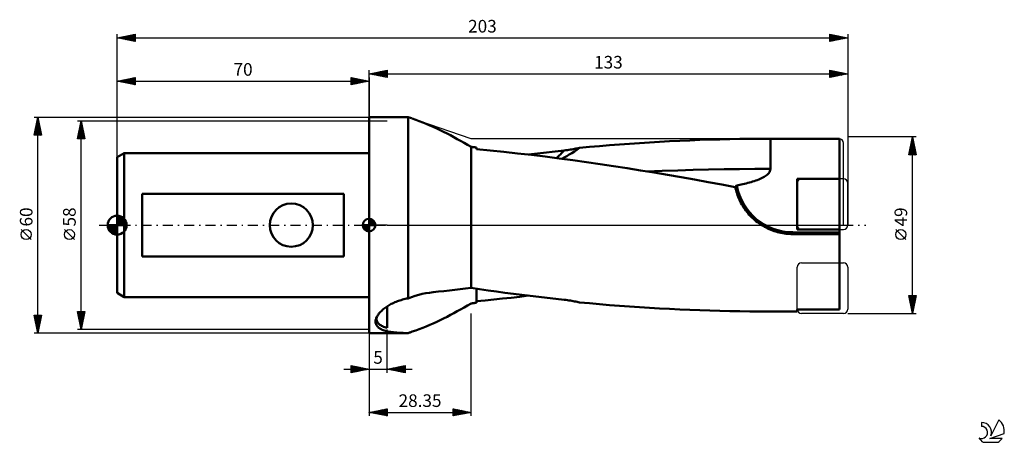
# Model space of a CAD drawing. Units: millimetres. Extents: x -27 to 246, y -60 to 57.
import ezdxf
from ezdxf.enums import TextEntityAlignment as Align

# ---------------------------------------------------------------- set-up
doc = ezdxf.new("R2010")
doc.units = ezdxf.units.MM
doc.header["$LTSCALE"] = 6.95
doc.linetypes.add('LONGDASH_DASH', pattern=[0.85, 0.4, -0.2, 0.05, -0.2])
for name, color, linetype in [('1', 4, 'CONTINUOUS'), ('2', 7, 'CONTINUOUS'), ('4', 2, 'LONGDASH_DASH'), ('CUT', 1, 'CONTINUOUS'), ('NOCUT', 7, 'CONTINUOUS'), ('SK1', 4, 'CONTINUOUS'), ('SK2', 7, 'CONTINUOUS'), ('SK4', 2, 'LONGDASH_DASH'), ('SK6', 5, 'CONTINUOUS')]:
    doc.layers.add(name, color=color, linetype=linetype)
doc.styles.get("Standard").update_dxf_attribs({"font": 'Monospac821 BT'})

msp = doc.modelspace()

# ---------------------------------------------------------------- linework, layer by layer
at = {"layer": '1', "color": 4, "linetype": 'CONTINUOUS', "lineweight": 50}
for p, q in [((70, 30), (80.83, 30)), ((70, -30), (70, 30)), ((81.77, 29.68), (80.83, 30)), ((80.83, -20.35), (80.83, 30)), ((82.99, 29.25), (82.02, 29.59)), ((83.97, 28.88), (82.99, 29.25)), ((84.93, 28.51), (83.97, 28.88)), ((85.9, 28.12), (84.93, 28.51)), ((86.87, 27.71), (85.9, 28.12)), ((87.84, 27.29), (86.87, 27.71)), ((88.8, 26.85), (87.84, 27.29)), ((89.76, 26.4), (88.8, 26.85)), ((90.71, 25.93), (89.76, 26.4)), ((91.66, 25.45), (90.71, 25.93)), ((92.6, 24.96), (91.66, 25.45)), ((93.55, 24.45), (92.6, 24.96)), ((94.5, 23.92), (93.55, 24.45)), ((95.44, 23.39), (94.5, 23.92)), ((96.4, 22.86), (95.44, 23.39)), ((97.36, 22.31), (96.4, 22.86)), ((98.35, 21.76), (97.36, 22.31)), ((131.23, 21.72), (134.02, 21.97)), ((134.02, 21.97), (136.81, 22.2)), ((136.81, 22.2), (139.58, 22.41)), ((139.58, 22.41), (142.36, 22.61)), ((142.36, 22.61), (145.14, 22.8)), ((145.14, 22.8), (147.93, 22.98)), ((147.93, 22.98), (150.72, 23.14)), ((150.72, 23.14), (153.51, 23.29)), ((153.51, 23.29), (156.3, 23.42)), ((156.3, 23.42), (159.08, 23.54)), ((159.08, 23.54), (161.87, 23.65)), ((161.87, 23.65), (164.65, 23.74)), ((164.65, 23.74), (167.43, 23.82)), ((167.43, 23.82), (170.21, 23.88)), ((170.21, 23.88), (172.99, 23.93)), ((172.99, 23.93), (175.79, 23.97)), ((175.79, 23.97), (178.62, 23.99)), ((178.62, 23.99), (181.5, 24)), ((181.5, 24), (200.66, 24)), ((181.5, 22.81), (181.5, 24)), ((181.5, 21.59), (181.5, 22.81)), ((200.66, -23.43), (200.66, 24)), ((98.56, 21.73), (98.35, 21.76)), ((98.35, -17.45), (98.35, 21.76)), ((98.77, 21.7), (98.56, 21.73)), ((98.98, 21.67), (98.77, 21.7)), ((99.19, 21.64), (98.98, 21.67)), ((99.4, 21.62), (99.19, 21.64)), ((99.62, 21.59), (99.4, 21.62)), ((99.83, 21.56), (99.62, 21.59)), ((103.64, 20.77), (99.83, 21.14)), ((107.46, 20.37), (103.64, 20.77)), ((111.29, 19.94), (107.46, 20.37)), ((115.12, 19.5), (111.29, 19.94)), ((114.32, 19.59), (115.97, 19.79)), ((118.95, 19.03), (115.12, 19.5)), ((115.97, 19.79), (117.61, 19.99)), ((117.61, 19.99), (119.26, 20.18)), ((119.26, 20.18), (120.91, 20.37)), ((120.91, 20.37), (122.55, 20.56)), ((122.55, 20.56), (124.2, 20.74)), ((124.2, 20.74), (124.66, 20.79)), ((124.21, 18.79), (124.91, 19.17)), ((124.66, 20.79), (125.1, 20.85)), ((124.91, 19.17), (125.62, 19.58)), ((125.1, 20.85), (125.53, 20.91)), ((125.53, 20.91), (125.94, 20.97)), ((125.62, 19.58), (126.34, 20.01)), ((125.94, 20.97), (126.34, 21.03)), ((126.34, 21.03), (126.73, 21.1)), ((126.34, 20.01), (127.06, 20.48)), ((126.73, 21.1), (127.1, 21.17)), ((127.06, 20.48), (127.75, 20.96)), ((127.1, 21.17), (127.45, 21.25)), ((127.45, 21.25), (127.79, 21.32)), ((127.75, 20.96), (128.44, 21.47)), ((127.79, 21.32), (128.12, 21.39)), ((128.12, 21.39), (128.44, 21.47)), ((128.44, 21.47), (131.23, 21.72)), ((181.5, 20.36), (181.5, 21.59)), ((181.5, 19.13), (181.5, 20.36)), ((122.78, 18.54), (118.95, 19.03)), ((126.61, 18.03), (122.78, 18.54)), ((123.52, 18.45), (124.21, 18.79)), ((130.43, 17.5), (126.61, 18.03)), ((134.22, 16.95), (130.43, 17.5)), ((137.95, 16.38), (134.22, 16.95)), ((181.49, 17.92), (181.5, 19.13)), ((181.49, 16.74), (181.49, 17.92)), ((181.49, 15.61), (181.49, 16.74)), ((141.67, 15.8), (137.95, 16.38)), ((145.42, 15.2), (141.67, 15.8)), ((149.18, 14.58), (145.42, 15.2)), ((147.17, 14.92), (151.46, 15.08)), ((152.94, 13.95), (149.18, 14.58)), ((151.46, 15.08), (155.75, 15.22)), ((156.7, 13.31), (152.94, 13.95)), ((155.75, 15.22), (160.04, 15.34)), ((160.04, 15.34), (164.33, 15.43)), ((164.33, 15.43), (168.62, 15.51)), ((168.62, 15.51), (172.91, 15.57)), ((172.91, 15.57), (177.2, 15.6)), ((177.2, 15.6), (181.49, 15.61)), ((180.05, 13.58), (180.34, 13.78)), ((180.34, 13.78), (180.61, 14)), ((180.61, 14), (180.85, 14.22)), ((180.85, 14.22), (181.06, 14.46)), ((181.06, 14.46), (181.23, 14.72)), ((181.23, 14.72), (181.37, 15)), ((181.37, 15), (181.46, 15.3)), ((181.46, 15.3), (181.49, 15.61)), ((160.46, 12.65), (156.7, 13.31)), ((164.22, 11.98), (160.46, 12.65)), ((167.98, 11.29), (164.22, 11.98)), ((171.75, 10.58), (167.98, 11.29)), ((171.99, 10.93), (172.02, 10.96)), ((172.02, 10.96), (172.05, 10.99)), ((172.05, 10.99), (172.08, 11.01)), ((172.08, 11.01), (172.12, 11.02)), ((172.12, 11.02), (172.16, 11.04)), ((172.16, 11.04), (172.57, 11.12)), ((172.57, 11.12), (173, 11.2)), ((173, 11.2), (173.43, 11.29)), ((173.43, 11.29), (173.88, 11.39)), ((173.88, 11.39), (174.32, 11.49)), ((174.32, 11.49), (174.78, 11.6)), ((174.78, 11.6), (175.23, 11.72)), ((175.23, 11.72), (175.68, 11.84)), ((175.68, 11.84), (176.13, 11.96)), ((176.13, 11.96), (176.58, 12.1)), ((176.58, 12.1), (177.02, 12.23)), ((177.02, 12.23), (177.45, 12.38)), ((177.45, 12.38), (177.87, 12.53)), ((177.87, 12.53), (178.27, 12.69)), ((178.27, 12.69), (178.66, 12.85)), ((178.66, 12.85), (179.04, 13.02)), ((179.04, 13.02), (179.39, 13.2)), ((179.39, 13.2), (179.73, 13.38)), ((179.73, 13.38), (180.05, 13.58)), ((188.95, 12.85), (200.66, 12.85)), ((188.95, -1.2), (188.95, 12.85)), ((171.85, 10.13), (171.75, 10.58)), ((171.82, 10.51), (171.83, 10.55)), ((171.82, 10.47), (171.82, 10.51)), ((171.82, 10.43), (171.82, 10.47)), ((171.82, 10.39), (171.82, 10.43)), ((171.82, 10.34), (171.82, 10.39)), ((171.82, 10.3), (171.82, 10.34)), ((171.82, 10.26), (171.82, 10.3)), ((171.83, 10.22), (171.82, 10.26)), ((171.83, 10.55), (171.84, 10.59)), ((171.84, 10.17), (171.83, 10.22)), ((171.84, 10.63), (171.85, 10.66)), ((171.84, 10.59), (171.84, 10.63)), ((171.84, 10.13), (171.84, 10.17)), ((171.85, 10.66), (171.86, 10.7)), ((171.96, 9.67), (171.85, 10.13)), ((171.86, 10.7), (171.88, 10.73)), ((171.88, 10.73), (171.89, 10.77)), ((171.89, 10.77), (171.9, 10.8)), ((171.9, 10.8), (171.92, 10.84)), ((171.92, 10.84), (171.94, 10.87)), ((171.94, 10.87), (171.96, 10.9)), ((171.96, 10.9), (171.99, 10.93)), ((172.09, 9.22), (171.96, 9.67)), ((172.23, 8.77), (172.09, 9.22)), ((172.38, 8.32), (172.23, 8.77)), ((172.55, 7.88), (172.38, 8.32)), ((172.73, 7.44), (172.55, 7.88)), ((172.91, 7.01), (172.73, 7.44)), ((173.12, 6.59), (172.91, 7.01)), ((173.33, 6.17), (173.12, 6.59)), ((173.56, 5.75), (173.33, 6.17)), ((173.81, 5.33), (173.56, 5.75)), ((174.08, 4.91), (173.81, 5.33)), ((174.36, 4.5), (174.08, 4.91)), ((174.65, 4.09), (174.36, 4.5)), ((174.96, 3.68), (174.65, 4.09)), ((175.29, 3.29), (174.96, 3.68)), ((175.63, 2.9), (175.29, 3.29)), ((175.98, 2.52), (175.63, 2.9)), ((176.34, 2.16), (175.98, 2.52)), ((176.71, 1.81), (176.34, 2.16)), ((177.09, 1.47), (176.71, 1.81)), ((177.48, 1.14), (177.09, 1.47)), ((177.88, 0.83), (177.48, 1.14)), ((178.28, 0.54), (177.88, 0.83)), ((178.68, 0.26), (178.28, 0.54)), ((179.09, 0), (178.68, 0.26)), ((179.48, -0.24), (179.09, 0)), ((179.89, -0.47), (179.48, -0.24)), ((180.31, -0.69), (179.89, -0.47)), ((180.74, -0.9), (180.31, -0.69)), ((181.18, -1.11), (180.74, -0.9)), ((181.62, -1.29), (181.18, -1.11)), ((182.08, -1.47), (181.62, -1.29)), ((182.54, -1.63), (182.08, -1.47)), ((183.01, -1.78), (182.54, -1.63)), ((183.49, -1.92), (183.01, -1.78)), ((183.96, -2.04), (183.49, -1.92)), ((184.44, -2.15), (183.96, -2.04)), ((184.92, -2.24), (184.44, -2.15)), ((185.4, -2.32), (184.92, -2.24)), ((185.88, -2.38), (185.4, -2.32)), ((186.35, -2.43), (185.88, -2.38)), ((186.82, -2.46), (186.35, -2.43)), ((187.29, -2.48), (186.82, -2.46)), ((187.75, -2.49), (187.29, -2.48)), ((187.75, -2), (200.66, -2)), ((187.75, -2.49), (187.75, -2)), ((187.75, -2.49), (200.66, -2.49)), ((188.95, -1.2), (200.66, -1.2)), ((83.79, -19.36), (84.8, -19.12)), ((84.8, -19.12), (85.79, -18.92)), ((85.79, -18.92), (86.79, -18.76)), ((86.79, -18.76), (87.78, -18.63)), ((87.78, -18.63), (89.29, -18.47)), ((89.29, -18.47), (90.81, -18.31)), ((90.81, -18.31), (92.32, -18.14)), ((92.32, -18.14), (93.83, -17.97)), ((93.83, -17.97), (95.34, -17.8)), ((95.34, -17.8), (96.84, -17.63)), ((96.84, -17.63), (98.35, -17.45)), ((100.7, -17.79), (98.35, -17.45)), ((99.83, -18.1), (99.83, -17.67)), ((99.83, -18.53), (99.83, -18.1)), ((99.83, -18.97), (99.83, -18.53)), ((99.83, -19.4), (99.83, -18.97)), ((103.05, -18.12), (100.7, -17.79)), ((105.4, -18.44), (103.05, -18.12)), ((107.75, -18.76), (105.4, -18.44)), ((110.1, -19.06), (107.75, -18.76)), ((112.45, -19.36), (110.1, -19.06)), ((76.19, -21.9), (76.51, -21.74)), ((76.51, -21.74), (76.84, -21.58)), ((76.84, -21.58), (77.17, -21.43)), ((77.17, -21.43), (77.51, -21.29)), ((77.51, -21.29), (77.86, -21.16)), ((77.86, -21.16), (78.21, -21.03)), ((78.21, -21.03), (78.57, -20.91)), ((78.57, -20.91), (78.94, -20.8)), ((78.94, -20.8), (79.31, -20.69)), ((79.31, -20.69), (79.68, -20.59)), ((79.68, -20.59), (80.06, -20.51)), ((80.06, -20.51), (80.44, -20.42)), ((80.44, -20.42), (80.83, -20.35)), ((80.83, -20.35), (81.81, -19.98)), ((81.81, -19.98), (82.8, -19.65)), ((82.8, -19.65), (83.79, -19.36)), ((97.36, -22.31), (98.35, -21.76)), ((98.35, -21.76), (98.56, -21.73)), ((98.56, -21.73), (98.77, -21.7)), ((98.77, -21.7), (98.98, -21.67)), ((98.98, -21.67), (99.19, -21.64)), ((99.19, -21.64), (99.4, -21.62)), ((99.4, -21.62), (99.62, -21.59)), ((99.62, -21.59), (99.83, -21.56)), ((99.83, -19.84), (99.83, -19.4)), ((99.83, -20.27), (99.83, -19.84)), ((99.83, -20.7), (99.83, -20.27)), ((99.83, -21.13), (99.83, -20.7)), ((99.83, -21.14), (102.23, -20.91)), ((99.83, -21.56), (99.83, -21.13)), ((102.23, -20.91), (104.64, -20.66)), ((104.64, -20.66), (107.06, -20.41)), ((107.06, -20.41), (109.48, -20.15)), ((109.48, -20.15), (111.9, -19.87)), ((111.9, -19.87), (114.32, -19.59)), ((114.8, -19.65), (112.45, -19.36)), ((117.15, -19.94), (114.8, -19.65)), ((119.5, -20.21), (117.15, -19.94)), ((121.85, -20.48), (119.5, -20.21)), ((124.2, -20.74), (121.85, -20.48)), ((124.66, -20.79), (124.2, -20.74)), ((125.1, -20.85), (124.66, -20.79)), ((125.53, -20.91), (125.1, -20.85)), ((125.94, -20.97), (125.53, -20.91)), ((126.34, -21.03), (125.94, -20.97)), ((126.73, -21.1), (126.34, -21.03)), ((127.1, -21.17), (126.73, -21.1)), ((127.45, -21.25), (127.1, -21.17)), ((127.79, -21.32), (127.45, -21.25)), ((128.12, -21.39), (127.79, -21.32)), ((128.44, -21.47), (128.12, -21.39)), ((131.23, -21.72), (128.44, -21.47)), ((134.02, -21.97), (131.23, -21.72)), ((72.59, -24.79), (72.75, -24.58)), ((72.75, -24.58), (72.92, -24.38)), ((72.92, -24.38), (73.1, -24.17)), ((73.1, -24.17), (73.3, -23.96)), ((73.3, -23.96), (73.51, -23.76)), ((73.51, -23.76), (73.73, -23.56)), ((73.73, -23.56), (73.96, -23.36)), ((73.96, -23.36), (74.2, -23.16)), ((74.2, -23.16), (74.46, -22.97)), ((74.46, -22.97), (74.72, -22.78)), ((74.72, -22.78), (75, -22.6)), ((75, -22.6), (75.28, -22.41)), ((75, -28.5), (75, -22.59)), ((75.28, -22.41), (75.57, -22.24)), ((75.57, -22.24), (75.88, -22.06)), ((75.88, -22.06), (76.19, -21.9)), ((92.6, -24.96), (93.55, -24.45)), ((93.55, -24.45), (94.5, -23.92)), ((94.5, -23.92), (95.44, -23.39)), ((95.44, -23.39), (96.4, -22.86)), ((96.4, -22.86), (97.36, -22.31)), ((136.81, -22.2), (134.02, -21.97)), ((139.58, -22.41), (136.81, -22.2)), ((142.36, -22.61), (139.58, -22.41)), ((145.14, -22.8), (142.36, -22.61)), ((147.93, -22.98), (145.14, -22.8)), ((150.72, -23.14), (147.93, -22.98)), ((153.51, -23.29), (150.72, -23.14)), ((156.3, -23.42), (153.51, -23.29)), ((159.08, -23.54), (156.3, -23.42)), ((161.87, -23.65), (159.08, -23.54)), ((164.65, -23.74), (161.87, -23.65)), ((167.43, -23.82), (164.65, -23.74)), ((170.21, -23.88), (167.43, -23.82)), ((172.99, -23.93), (170.21, -23.88)), ((175.79, -23.97), (172.99, -23.93)), ((178.62, -23.99), (175.79, -23.97)), ((181.5, -24), (178.62, -23.99)), ((181.5, -24), (188.95, -24)), ((188.95, -23.43), (200.66, -23.43)), ((188.95, -24), (188.95, -23.43)), ((71.81, -26.71), (71.83, -26.48)), ((71.81, -26.93), (71.81, -26.71)), ((71.83, -27.15), (71.81, -26.93)), ((71.83, -26.48), (71.88, -26.25)), ((71.88, -27.35), (71.83, -27.15)), ((71.88, -26.25), (71.95, -26.01)), ((71.94, -27.55), (71.88, -27.35)), ((71.95, -25.99), (72.02, -25.8)), ((71.95, -26), (71.95, -25.99)), ((71.95, -26), (71.95, -26)), ((71.95, -26), (71.95, -26)), ((71.95, -26.01), (71.95, -26)), ((71.95, -26), (71.95, -26)), ((71.95, -26.01), (71.95, -26.01)), ((72.02, -25.8), (72.11, -25.6)), ((72.09, -26.07), (72.1, -25.82)), ((72.11, -26.31), (72.09, -26.07)), ((72.1, -25.82), (72.13, -25.56)), ((72.11, -25.6), (72.21, -25.4)), ((72.16, -26.54), (72.11, -26.31)), ((72.24, -26.76), (72.16, -26.54)), ((72.21, -25.4), (72.32, -25.2)), ((72.35, -26.97), (72.24, -26.76)), ((72.32, -25.2), (72.45, -24.99)), ((72.48, -27.16), (72.35, -26.97)), ((72.45, -24.99), (72.59, -24.79)), ((72.64, -27.35), (72.48, -27.16)), ((72.82, -27.52), (72.64, -27.35)), ((86.87, -27.71), (87.84, -27.29)), ((87.84, -27.29), (88.8, -26.85)), ((88.8, -26.85), (89.76, -26.4)), ((89.76, -26.4), (90.71, -25.93)), ((90.71, -25.93), (91.66, -25.45)), ((91.66, -25.45), (92.6, -24.96)), ((70, -30), (80.83, -30)), ((72.03, -27.74), (71.94, -27.55)), ((72.14, -27.92), (72.03, -27.74)), ((72.26, -28.09), (72.14, -27.92)), ((72.41, -28.26), (72.26, -28.09)), ((72.57, -28.41), (72.41, -28.26)), ((72.75, -28.55), (72.57, -28.41)), ((72.95, -28.69), (72.75, -28.55)), ((73.02, -27.68), (72.82, -27.52)), ((73.17, -28.82), (72.95, -28.69)), ((73.25, -27.83), (73.02, -27.68)), ((73.41, -28.94), (73.17, -28.82)), ((73.49, -27.97), (73.25, -27.83)), ((73.66, -29.06), (73.41, -28.94)), ((73.76, -28.1), (73.49, -27.97)), ((73.93, -29.17), (73.66, -29.06)), ((74.05, -28.21), (73.76, -28.1)), ((74.22, -29.27), (73.93, -29.17)), ((74.35, -28.32), (74.05, -28.21)), ((74.53, -29.36), (74.22, -29.27)), ((74.67, -28.42), (74.35, -28.32)), ((74.86, -29.44), (74.53, -29.36)), ((75, -28.5), (74.67, -28.42)), ((75.2, -29.52), (74.86, -29.44)), ((75.57, -29.6), (75.2, -29.52)), ((75.95, -29.66), (75.57, -29.6)), ((76.34, -29.72), (75.95, -29.66)), ((76.74, -29.77), (76.34, -29.72)), ((77.16, -29.81), (76.74, -29.77)), ((77.59, -29.85), (77.16, -29.81)), ((78.02, -29.89), (77.59, -29.85)), ((78.47, -29.91), (78.02, -29.89)), ((78.92, -29.94), (78.47, -29.91)), ((79.39, -29.96), (78.92, -29.94)), ((79.86, -29.97), (79.39, -29.96)), ((80.34, -29.98), (79.86, -29.97)), ((80.83, -29.99), (80.34, -29.98)), ((80.83, -30), (81.77, -29.68)), ((80.83, -29.99), (81.02, -29.93)), ((80.83, -30), (80.83, -29.99)), ((81.02, -29.93), (81.22, -29.86)), ((81.22, -29.86), (81.42, -29.8)), ((81.42, -29.8), (81.62, -29.73)), ((81.62, -29.73), (81.82, -29.66)), ((81.82, -29.66), (82.02, -29.59)), ((82.02, -29.59), (82.99, -29.25)), ((82.99, -29.25), (83.97, -28.88)), ((83.97, -28.88), (84.93, -28.51)), ((84.93, -28.51), (85.9, -28.12)), ((85.9, -28.12), (86.87, -27.71))]:
    msp.add_line(p, q, dxfattribs=at)
msp.add_arc((187.75, 13.85), 15.84, 190.2212, 270, dxfattribs=at)
for centre, major_axis, ratio, start_param, end_param in [((99.83, 0), (0, 24), 0.000024, 0.454865, 0.493117), ((107.2, 29.24), (21.3, 6.98), 0.747629, 5.21444, 5.358924), ((104.72, -36.81), (-32.79, 10.75), 0.747629, 6.280613, 6.281249)]:
    msp.add_ellipse(centre, major_axis=major_axis, ratio=ratio, start_param=start_param, end_param=end_param, dxfattribs=at)
at = {"layer": '2', "color": 7, "linetype": 'CONTINUOUS', "lineweight": 25}
for p, q in [((70, 30), (70, 43)), ((70, 42), (75, 43)), ((70, 42), (203, 42)), ((75, 41), (70, 42)), ((70, 42), (70, 42)), ((70.35, 41.93), (70.53, 42.11)), ((70.36, 42.07), (70.53, 41.89)), ((70.71, 41.86), (71.06, 42.21)), ((70.71, 42.14), (71.06, 41.79)), ((71.06, 41.79), (71.59, 42.32)), ((71.06, 42.21), (71.59, 41.68)), ((71.41, 41.72), (72.12, 42.42)), ((71.42, 42.28), (72.12, 41.58)), ((71.77, 41.65), (72.65, 42.53)), ((71.77, 42.35), (72.65, 41.47)), ((72.12, 41.58), (73.18, 42.64)), ((72.12, 42.42), (73.18, 41.36)), ((72.47, 41.51), (73.71, 42.74)), ((72.48, 42.5), (73.71, 41.26)), ((72.83, 41.43), (74.24, 42.85)), ((72.83, 42.57), (74.25, 41.15)), ((73.18, 41.36), (74.77, 42.95)), ((73.18, 42.64), (74.78, 41.04)), ((73.53, 41.29), (75, 42.76)), ((73.54, 42.71), (75, 41.24)), ((73.89, 42.78), (75, 41.67)), ((73.89, 41.22), (75, 42.34)), ((74.24, 42.85), (75, 42.09)), ((74.24, 41.15), (75, 41.91)), ((74.59, 41.08), (75, 41.49)), ((74.6, 42.92), (75, 42.52)), ((74.95, 42.99), (75, 42.94)), ((74.95, 41.01), (75, 41.06)), ((75, 43), (75, 41)), ((198, 41), (198, 43)), ((198, 43), (203, 42)), ((198, 42.98), (199.65, 41.33)), ((198, 42.75), (198.21, 42.96)), ((198, 42.32), (198.56, 42.89)), ((198, 41.9), (198.92, 42.82)), ((198, 41.48), (199.27, 42.75)), ((198, 41.05), (199.62, 42.68)), ((198, 42.55), (199.3, 41.26)), ((198, 42.13), (198.94, 41.19)), ((203, 42), (198, 41)), ((198, 41.71), (198.59, 41.12)), ((198, 41.28), (198.23, 41.05)), ((198.47, 41.09), (199.98, 42.6)), ((198.5, 42.9), (200, 41.4)), ((199, 41.2), (200.33, 42.53)), ((199.03, 42.79), (200.36, 41.47)), ((199.53, 41.31), (200.68, 42.46)), ((199.56, 42.69), (200.71, 41.54)), ((200.06, 41.41), (201.04, 42.39)), ((200.09, 42.58), (201.06, 41.61)), ((200.59, 41.52), (201.39, 42.32)), ((200.62, 42.48), (201.42, 41.68)), ((201.12, 41.62), (201.74, 42.25)), ((201.16, 42.37), (201.77, 41.75)), ((201.65, 41.73), (202.1, 42.18)), ((201.69, 42.26), (202.12, 41.82)), ((202.18, 41.84), (202.45, 42.11)), ((202.22, 42.16), (202.48, 41.9)), ((202.71, 41.94), (202.81, 42.04)), ((202.75, 42.05), (202.83, 41.97)), ((203, 43), (203, 0)), ((-23, 30), (70, 30)), ((-23, 25), (-22, 30)), ((-22.7, 26.52), (-21.54, 27.68)), ((-22.59, 27.05), (-21.61, 28.04)), ((-22.48, 27.58), (-21.68, 28.39)), ((-22.47, 27.64), (-21.29, 26.46)), ((-22.4, 28), (-21.4, 27)), ((-22.38, 28.11), (-21.75, 28.74)), ((-22.33, 28.35), (-21.51, 27.53)), ((-22.27, 28.64), (-21.82, 29.1)), ((-22.26, 28.7), (-21.61, 28.06)), ((-22.19, 29.06), (-21.72, 28.59)), ((-22.17, 29.17), (-21.89, 29.45)), ((-22.12, 29.41), (-21.82, 29.12)), ((-22.06, 29.7), (-21.96, 29.8)), ((-22.05, 29.76), (-21.93, 29.65)), ((-22, -30), (-22, 30)), ((-22, 30), (-21, 25)), ((-21, 25), (-23, 25)), ((-22.97, 25.17), (-22.8, 25)), ((-22.95, 25), (-21.32, 26.62)), ((-22.91, 25.46), (-21.39, 26.97)), ((-22.9, 25.52), (-22.37, 25)), ((-22.82, 25.88), (-21.95, 25)), ((-22.8, 25.99), (-21.47, 27.33)), ((-22.75, 26.23), (-21.53, 25)), ((-22.68, 26.58), (-21.1, 25)), ((-22.61, 26.94), (-21.08, 25.4)), ((-22.54, 27.29), (-21.19, 25.93)), ((-22.52, 25), (-21.25, 26.27)), ((-22.1, 25), (-21.18, 25.91)), ((-21.67, 25), (-21.11, 25.56)), ((-21.25, 25), (-21.04, 25.21)), ((222, 24.5), (203, 24.5)), ((220, 19.5), (221, 24.5)), ((220.29, 20.95), (221.47, 22.13)), ((220.4, 21.48), (221.4, 22.49)), ((220.5, 22.01), (221.33, 22.84)), ((220.53, 22.15), (221.71, 20.97)), ((220.6, 22.5), (221.6, 21.5)), ((220.61, 22.54), (221.26, 23.19)), ((220.67, 22.85), (221.49, 22.03)), ((220.71, 23.07), (221.19, 23.55)), ((220.74, 23.21), (221.39, 22.56)), ((220.81, 23.56), (221.28, 23.09)), ((220.82, 23.6), (221.12, 23.9)), ((220.88, 23.91), (221.18, 23.62)), ((220.93, 24.13), (221.05, 24.25)), ((220.95, 24.27), (221.07, 24.15)), ((221, -24.5), (221, 24.5)), ((221, 24.5), (222, 19.5)), ((222, 19.5), (220, 19.5)), ((220.03, 19.67), (220.21, 19.5)), ((220.08, 19.89), (221.61, 21.43)), ((220.1, 20.02), (220.63, 19.5)), ((220.11, 19.5), (221.69, 21.07)), ((220.18, 20.42), (221.54, 21.78)), ((220.18, 20.38), (221.05, 19.5)), ((220.25, 20.73), (221.48, 19.5)), ((220.32, 21.09), (221.9, 19.5)), ((220.39, 21.44), (221.92, 19.91)), ((220.46, 21.79), (221.81, 20.44)), ((220.54, 19.5), (221.76, 20.72)), ((220.96, 19.5), (221.83, 20.37)), ((221.39, 19.5), (221.9, 20.01)), ((221.81, 19.5), (221.97, 19.66)), ((-23.85, -4.02), (-26.65, -1.22)), ((219.15, -4.02), (216.35, -1.22)), ((221, -24.5), (220, -19.5)), ((220, -19.5), (222, -19.5)), ((220.05, -19.77), (220.32, -19.5)), ((220.06, -19.81), (221.62, -21.38)), ((220.12, -20.12), (220.75, -19.5)), ((220.17, -19.5), (221.7, -21.02)), ((220.17, -20.34), (221.55, -21.73)), ((220.2, -20.48), (221.17, -19.5)), ((220.27, -20.83), (221.6, -19.5)), ((220.27, -20.87), (221.48, -22.08)), ((220.34, -21.18), (222, -19.52)), ((220.38, -21.4), (221.41, -22.44)), ((220.41, -21.54), (221.89, -20.05)), ((220.48, -21.89), (221.78, -20.59)), ((220.55, -22.24), (221.68, -21.12)), ((220.6, -19.5), (221.77, -20.67)), ((220.62, -22.6), (221.57, -21.65)), ((222, -19.5), (221, -24.5)), ((221.02, -19.5), (221.84, -20.32)), ((221.45, -19.5), (221.91, -19.96)), ((221.87, -19.5), (221.98, -19.61)), ((98.35, -53), (98.35, -24.5)), ((203, -24.5), (222, -24.5)), ((220.49, -21.93), (221.34, -22.79)), ((220.59, -22.47), (221.27, -23.14)), ((220.69, -22.95), (221.46, -22.18)), ((220.7, -23), (221.2, -23.5)), ((220.76, -23.3), (221.36, -22.71)), ((220.81, -23.53), (221.13, -23.85)), ((220.83, -23.66), (221.25, -23.24)), ((220.9, -24.01), (221.15, -23.77)), ((220.91, -24.06), (221.06, -24.2)), ((220.97, -24.36), (221.04, -24.3)), ((-22, -30), (-23, -25)), ((-23, -25), (-21, -25)), ((-22.98, -25.1), (-22.88, -25)), ((-22.98, -25), (-21.33, -26.65)), ((-22.91, -25.45), (-22.46, -25)), ((-22.9, -25.5), (-21.4, -27)), ((-22.84, -25.81), (-22.03, -25)), ((-22.79, -26.03), (-21.47, -27.35)), ((-22.77, -26.16), (-21.61, -25)), ((-22.7, -26.51), (-21.19, -25)), ((-22.69, -26.56), (-21.54, -27.71)), ((-22.63, -26.87), (-21.06, -25.3)), ((-22.58, -27.09), (-21.61, -28.06)), ((-22.56, -27.22), (-21.17, -25.83)), ((-22.55, -25), (-21.26, -26.29)), ((-22.49, -27.57), (-21.27, -26.36)), ((-22.41, -27.93), (-21.38, -26.89)), ((-22.13, -25), (-21.19, -25.94)), ((-21, -25), (-22, -30)), ((-21.7, -25), (-21.12, -25.59)), ((-21.28, -25), (-21.05, -25.23)), ((70, -30), (-23, -30)), ((-22.48, -27.62), (-21.68, -28.42)), ((-22.37, -28.15), (-21.75, -28.77)), ((-22.34, -28.28), (-21.48, -27.42)), ((-22.27, -28.63), (-21.59, -27.95)), ((-22.26, -28.68), (-21.82, -29.12)), ((-22.2, -28.99), (-21.7, -28.48)), ((-22.16, -29.21), (-21.9, -29.48)), ((-22.13, -29.34), (-21.8, -29.01)), ((-22.06, -29.69), (-21.91, -29.54)), ((-22.05, -29.74), (-21.97, -29.83)), ((70, -29), (70, -41)), ((70, -30), (70, -53)), ((75, -41), (75, -29)), ((63, -40), (82, -40)), ((65, -41), (65, -39)), ((65, -39), (70, -40)), ((65, -39.16), (65.14, -39.03)), ((65, -39.59), (65.49, -39.1)), ((65, -39.16), (66.53, -40.69)), ((65, -40.01), (65.84, -39.17)), ((65, -40.44), (66.2, -39.24)), ((65, -40.86), (66.55, -39.31)), ((65, -39.59), (66.18, -40.76)), ((70, -40), (65, -41)), ((65, -40.01), (65.82, -40.84)), ((65, -40.44), (65.47, -40.91)), ((65, -40.86), (65.12, -40.98)), ((65.33, -39.07), (66.88, -40.62)), ((65.36, -40.93), (66.9, -39.38)), ((65.86, -39.17), (67.24, -40.55)), ((65.89, -40.82), (67.26, -39.45)), ((66.39, -39.28), (67.59, -40.48)), ((66.42, -40.72), (67.61, -39.52)), ((66.92, -39.38), (67.95, -40.41)), ((66.95, -40.61), (67.96, -39.59)), ((67.45, -39.49), (68.3, -40.34)), ((67.48, -40.5), (68.32, -39.66)), ((67.98, -39.6), (68.65, -40.27)), ((68.01, -40.4), (68.67, -39.73)), ((68.51, -39.7), (69.01, -40.2)), ((68.54, -40.29), (69.02, -39.8)), ((69.04, -39.81), (69.36, -40.13)), ((69.07, -40.19), (69.38, -39.88)), ((69.57, -39.91), (69.71, -40.06)), ((69.6, -40.08), (69.73, -39.95)), ((75, -40), (80, -39)), ((80, -41), (75, -40)), ((75.19, -39.96), (75.29, -40.06)), ((75.21, -40.04), (75.32, -39.94)), ((75.55, -39.89), (75.82, -40.16)), ((75.56, -40.11), (75.85, -39.83)), ((75.9, -39.82), (76.35, -40.27)), ((75.92, -40.18), (76.38, -39.72)), ((76.25, -39.75), (76.88, -40.38)), ((76.27, -40.25), (76.91, -39.62)), ((76.61, -39.68), (77.41, -40.48)), ((76.63, -40.33), (77.44, -39.51)), ((76.96, -39.61), (77.94, -40.59)), ((76.98, -40.4), (77.97, -39.41)), ((77.31, -39.54), (78.47, -40.69)), ((77.33, -40.47), (78.5, -39.3)), ((77.67, -39.47), (79, -40.8)), ((77.69, -40.54), (79.03, -39.19)), ((78.02, -39.4), (79.53, -40.91)), ((78.04, -40.61), (79.56, -39.09)), ((78.37, -39.33), (80, -40.95)), ((78.39, -40.68), (80, -39.07)), ((78.73, -39.25), (80, -40.53)), ((78.75, -40.75), (80, -39.5)), ((79.08, -39.18), (80, -40.1)), ((79.1, -40.82), (80, -39.92)), ((79.43, -39.11), (80, -39.68)), ((79.45, -40.89), (80, -40.34)), ((79.79, -39.04), (80, -39.25)), ((79.81, -40.96), (80, -40.77)), ((80, -39), (80, -41)), ((70, -52), (75, -51)), ((70.17, -51.97), (70.25, -52.05)), ((70.39, -52.08), (70.58, -51.88)), ((70.52, -51.9), (70.78, -52.16)), ((70.74, -52.15), (71.11, -51.78)), ((70.87, -51.83), (71.31, -52.26)), ((71.09, -52.22), (71.64, -51.67)), ((71.23, -51.75), (71.84, -52.37)), ((71.45, -52.29), (72.17, -51.57)), ((71.58, -51.68), (72.37, -52.47)), ((71.8, -52.36), (72.7, -51.46)), ((71.94, -51.61), (72.9, -52.58)), ((72.16, -52.43), (73.23, -51.35)), ((72.29, -51.54), (73.43, -52.69)), ((72.51, -52.5), (73.76, -51.25)), ((72.64, -51.47), (73.96, -52.79)), ((72.86, -52.57), (74.29, -51.14)), ((73, -51.4), (74.49, -52.9)), ((73.22, -52.64), (74.82, -51.04)), ((73.35, -51.33), (75, -52.98)), ((73.57, -52.71), (75, -51.28)), ((73.7, -51.26), (75, -52.56)), ((73.92, -52.78), (75, -51.71)), ((74.06, -51.19), (75, -52.13)), ((74.41, -51.12), (75, -51.71)), ((74.76, -51.05), (75, -51.28)), ((75, -51), (75, -53)), ((93.35, -53), (93.35, -51)), ((93.35, -51), (98.35, -52)), ((93.35, -51.21), (93.52, -51.03)), ((93.35, -51.63), (93.88, -51.11)), ((93.35, -52.06), (94.23, -51.18)), ((93.35, -52.48), (94.58, -51.25)), ((93.35, -52.9), (94.94, -51.32)), ((93.35, -51.36), (94.72, -52.73)), ((93.35, -51.78), (94.36, -52.8)), ((93.43, -51.02), (95.07, -52.66)), ((93.76, -52.92), (95.29, -51.39)), ((93.96, -51.12), (95.42, -52.59)), ((94.29, -52.81), (95.64, -51.46)), ((94.49, -51.23), (95.78, -52.51)), ((94.82, -52.71), (96, -51.53)), ((95.02, -51.33), (96.13, -52.44)), ((95.35, -52.6), (96.35, -51.6)), ((95.55, -51.44), (96.49, -52.37)), ((95.88, -52.49), (96.71, -51.67)), ((96.08, -51.55), (96.84, -52.3)), ((96.41, -52.39), (97.06, -51.74)), ((96.61, -51.65), (97.19, -52.23)), ((96.94, -52.28), (97.41, -51.81)), ((97.14, -51.76), (97.55, -52.16)), ((97.47, -52.18), (97.77, -51.88)), ((97.67, -51.86), (97.9, -52.09)), ((98, -52.07), (98.12, -51.95)), ((98.2, -51.97), (98.25, -52.02)), ((70, -52), (98.35, -52)), ((75, -53), (70, -52)), ((70.03, -52.01), (70.05, -51.99)), ((74.28, -52.86), (75, -52.13)), ((74.63, -52.93), (75, -52.56)), ((74.98, -53), (75, -52.98)), ((98.35, -52), (93.35, -53)), ((93.35, -52.21), (94.01, -52.87)), ((93.35, -52.63), (93.66, -52.94))]:
    msp.add_line(p, q, dxfattribs=at)
for centre in [(-25.25, -2.62), (217.75, -2.62)]:
    msp.add_circle(centre, 1.4, dxfattribs=at)
at = {"layer": '4', "color": 2, "linetype": 'LONGDASH_DASH', "lineweight": 25}
msp.add_line((70, 0), (203, 0), dxfattribs=at)
at = {"layer": 'CUT', "color": 1, "linetype": 'CONTINUOUS', "lineweight": 25}
for p, q in [((188.95, 11.65), (188.95, 0)), ((201.8, 12.85), (190.15, 12.85)), ((203, 0), (203, 11.65)), ((190.15, -1.2), (201.8, -1.2)), ((190.15, -10.45), (201.8, -10.45)), ((188.95, -23.3), (188.95, -11.65)), ((203, -11.65), (203, -23.3)), ((201.8, -24.5), (190.15, -24.5))]:
    msp.add_line(p, q, dxfattribs=at)
for centre, start, end in [((190.15, 11.65), 90, 180), ((201.8, 11.65), 0, 90), ((190.15, 0), 180, 270), ((201.8, 0), 270, 0), ((190.15, -11.65), 90, 180), ((201.8, -11.65), 0, 90), ((190.15, -23.3), 180, 270), ((201.8, -23.3), 270, 0)]:
    msp.add_arc(centre, 1.2, start, end, dxfattribs=at)
at = {"layer": 'NOCUT', "color": 7, "linetype": 'CONTINUOUS', "lineweight": 25}
for p, q in [((80.83, 30), (70, 30)), ((70, 0), (70, 29)), ((70, 29), (75, 29)), ((98.35, 24), (80.83, 30)), ((200.6, 24), (98.35, 24)), ((201.8, 0), (201.8, 22.8)), ((75, 0), (70, 0)), ((75, 0), (201.8, 0))]:
    msp.add_line(p, q, dxfattribs=at)
msp.add_arc((200.6, 22.8), 1.2, 0, 90, dxfattribs=at)
at = {"layer": 'SK1', "color": 4, "linetype": 'CONTINUOUS', "lineweight": 50}
for p, q in [((2, 20), (0, 18.85)), ((70, 20), (2, 20)), ((2, 20), (2, -20)), ((0, 18.85), (0, -18.85)), ((63, 8.72), (7, 8.72)), ((7, 8.72), (7, -8.72)), ((63, -8.72), (63, 8.72)), ((0, 0), (-2.62, 0)), ((-2.61, -0.22), (-2.39, 0)), ((-2.57, -0.55), (-2.02, 0)), ((-2.49, -0.84), (-1.65, 0)), ((-2.48, 0), (0, -2.48)), ((-2.38, -1.1), (-1.28, 0)), ((-2.25, -1.35), (-0.91, 0)), ((-2.11, 0), (0, -2.11)), ((-2.1, -1.57), (-0.53, 0)), ((-1.94, -1.77), (-0.16, 0)), ((-1.74, 0), (0, -1.74)), ((-1.36, 0), (0, -1.36)), ((-0.99, 0), (0, -0.99)), ((-0.62, 0), (0, -0.62)), ((-0.25, 0), (0, -0.25)), ((0, 0), (0, 2.62)), ((0, 2.39), (0.22, 2.61)), ((0, 2.02), (0.55, 2.57)), ((0, 1.65), (0.84, 2.49)), ((0, 1.28), (1.1, 2.38)), ((0, 2.35), (2.35, 0)), ((0, 0.91), (1.35, 2.25)), ((0, 0.53), (1.57, 2.1)), ((0, 1.98), (1.98, 0)), ((0, 0.16), (1.77, 1.94)), ((0, 1.61), (1.61, 0)), ((0, 1.23), (1.23, 0)), ((0, 0.86), (0.86, 0)), ((0, 0.49), (0.49, 0)), ((0, 0.12), (0.12, 0)), ((0, 0), (2.62, 0)), ((0, -2.62), (0, 0)), ((0.1, 2.62), (2.62, 0.1)), ((0.21, 0), (1.96, 1.75)), ((0.52, 2.57), (2.57, 0.52)), ((0.58, 0), (2.12, 1.54)), ((0.95, 0), (2.27, 1.32)), ((1.06, 2.4), (2.4, 1.06)), ((1.32, 0), (2.39, 1.07)), ((1.69, 0), (2.5, 0.8)), ((2.06, 0), (2.57, 0.51)), ((2.44, 0), (2.62, 0.18)), ((70, 0), (68.25, 0)), ((68.25, -0.04), (68.3, 0)), ((68.27, -0.27), (68.54, 0)), ((68.32, -0.47), (68.79, 0)), ((68.38, -0.66), (69.04, 0)), ((68.46, -0.83), (69.29, 0)), ((68.49, 0), (70, -1.51)), ((68.55, -0.98), (69.53, 0)), ((68.66, -1.12), (69.78, 0)), ((68.73, 0), (70, -1.27)), ((68.98, 0), (70, -1.02)), ((69.23, 0), (70, -0.77)), ((69.48, 0), (70, -0.52)), ((69.72, 0), (70, -0.28)), ((69.97, 0), (70, -0.03)), ((70, 0), (70, 1.75)), ((70, 1.7), (70.04, 1.75)), ((70, 1.46), (70.27, 1.73)), ((70, 1.7), (71.7, 0)), ((70, 1.21), (70.47, 1.68)), ((70, 0.96), (70.66, 1.62)), ((70, 0.71), (70.83, 1.54)), ((70, 1.46), (71.46, 0)), ((70, 0.47), (70.98, 1.45)), ((70, 0.22), (71.12, 1.34)), ((70, 1.21), (71.21, 0)), ((70, 0.96), (70.96, 0)), ((70, 0.71), (70.71, 0)), ((70, 0.47), (70.47, 0)), ((70, 0.22), (70.22, 0)), ((70, 0), (71.75, 0)), ((70, -1.75), (70, 0)), ((70.03, 0), (71.25, 1.22)), ((70.22, 1.74), (71.74, 0.22)), ((70.28, 0), (71.37, 1.09)), ((70.52, 0), (71.47, 0.95)), ((70.53, 1.67), (71.67, 0.53)), ((70.77, 0), (71.56, 0.79)), ((71.02, 0), (71.64, 0.62)), ((71.04, 1.41), (71.41, 1.04)), ((71.27, 0), (71.7, 0.43)), ((71.51, 0), (71.74, 0.22)), ((-2.61, -0.24), (-0.24, -2.61)), ((-2.53, -0.69), (-0.69, -2.53)), ((-2.26, -1.33), (-1.33, -2.26)), ((-1.75, -1.96), (0, -0.21)), ((-1.54, -2.12), (0, -0.58)), ((-1.32, -2.27), (0, -0.95)), ((-1.07, -2.39), (0, -1.32)), ((-0.8, -2.5), (0, -1.69)), ((-0.51, -2.57), (0, -2.06)), ((-0.18, -2.62), (0, -2.44)), ((68.25, -0.01), (69.99, -1.75)), ((68.27, -0.28), (69.72, -1.73)), ((68.36, -0.62), (69.38, -1.64)), ((68.78, -1.25), (70, -0.03)), ((68.91, -1.37), (70, -0.28)), ((69.05, -1.47), (70, -0.52)), ((69.21, -1.56), (70, -0.77)), ((69.38, -1.64), (70, -1.02)), ((69.57, -1.7), (70, -1.27)), ((69.78, -1.74), (70, -1.51)), ((7, -8.72), (63, -8.72)), ((0, -18.85), (2, -20)), ((2, -20), (70, -20))]:
    msp.add_line(p, q, dxfattribs=at)
msp.add_circle((48.4, 0), 6, dxfattribs=at)
for centre, radius, start, end in [((0, 0), 2.62, 90, 180), ((0, 0), 2.62, 180, 270), ((0, 0), 2.62, 0, 90), ((0, 0), 2.62, 270, 0), ((70, 0), 1.75, 90, 180), ((70, 0), 1.75, 180, 270), ((70, 0), 1.75, 0, 90), ((70, 0), 1.75, 270, 0)]:
    msp.add_arc(centre, radius, start, end, dxfattribs=at)
at = {"layer": 'SK2', "color": 7, "linetype": 'CONTINUOUS', "lineweight": 25}
for p, q in [((0, 0), (0, 53)), ((0, 52), (5, 53)), ((0, 52), (203, 52)), ((5, 51), (0, 52)), ((0.2, 51.96), (0.3, 52.06)), ((0.22, 52.04), (0.33, 51.93)), ((0.55, 51.89), (0.83, 52.17)), ((0.57, 52.11), (0.86, 51.83)), ((0.9, 51.82), (1.36, 52.27)), ((0.92, 52.18), (1.39, 51.72)), ((1.26, 51.75), (1.89, 52.38)), ((1.28, 52.26), (1.92, 51.62)), ((1.61, 51.68), (2.42, 52.48)), ((1.63, 52.33), (2.45, 51.51)), ((1.96, 51.61), (2.95, 52.59)), ((1.98, 52.4), (2.98, 51.4)), ((2.32, 51.54), (3.48, 52.7)), ((2.34, 52.47), (3.51, 51.3)), ((2.67, 51.47), (4.01, 52.8)), ((2.69, 52.54), (4.04, 51.19)), ((3.03, 51.39), (4.54, 52.91)), ((3.05, 52.61), (4.57, 51.09)), ((3.38, 51.32), (5, 52.95)), ((3.4, 52.68), (5, 51.08)), ((3.73, 51.25), (5, 52.52)), ((3.75, 52.75), (5, 51.5)), ((4.09, 51.18), (5, 52.1)), ((4.11, 52.82), (5, 51.93)), ((4.46, 52.89), (5, 52.35)), ((4.81, 52.96), (5, 52.78)), ((5, 53), (5, 51)), ((198, 51), (198, 53)), ((198, 53), (203, 52)), ((198, 52.99), (198.01, 53)), ((198, 52.57), (198.36, 52.93)), ((198, 52.14), (198.71, 52.86)), ((198, 51.72), (199.07, 52.79)), ((198, 52.74), (199.45, 51.29)), ((198, 51.29), (199.42, 52.72)), ((198, 52.31), (199.09, 51.22)), ((203, 52), (198, 51)), ((198.16, 51.03), (199.78, 52.64)), ((198.2, 52.96), (199.8, 51.36)), ((198.69, 51.14), (200.13, 52.57)), ((198.73, 52.85), (200.15, 51.43)), ((199.22, 51.24), (200.48, 52.5)), ((199.26, 52.75), (200.51, 51.5)), ((199.75, 51.35), (200.84, 52.43)), ((199.79, 52.64), (200.86, 51.57)), ((200.28, 51.46), (201.19, 52.36)), ((200.32, 52.54), (201.21, 51.64)), ((200.81, 51.56), (201.54, 52.29)), ((200.85, 52.43), (201.57, 51.71)), ((201.35, 51.67), (201.9, 52.22)), ((201.38, 52.32), (201.92, 51.78)), ((201.88, 51.78), (202.25, 52.15)), ((201.91, 52.22), (202.28, 51.86)), ((202.41, 51.88), (202.6, 52.08)), ((202.44, 52.11), (202.63, 51.93)), ((202.94, 51.99), (202.96, 52.01)), ((202.97, 52.01), (202.98, 52)), ((203, 53), (203, 0)), ((4.44, 51.11), (5, 51.67)), ((4.79, 51.04), (5, 51.25)), ((198, 51.89), (198.74, 51.15)), ((198, 51.46), (198.39, 51.08)), ((198, 51.04), (198.03, 51.01)), ((0, 18.85), (0, 41)), ((0, 40), (5, 41)), ((0, 40), (70, 40)), ((5, 39), (0, 40)), ((0.1, 39.98), (0.14, 40.03)), ((0.12, 40.02), (0.17, 39.97)), ((0.45, 39.91), (0.67, 40.13)), ((0.47, 40.09), (0.7, 39.86)), ((0.8, 39.84), (1.21, 40.24)), ((0.82, 40.16), (1.24, 39.75)), ((1.16, 39.77), (1.74, 40.35)), ((1.18, 40.24), (1.77, 39.65)), ((1.51, 39.7), (2.27, 40.45)), ((1.53, 40.31), (2.3, 39.54)), ((1.86, 39.63), (2.8, 40.56)), ((1.88, 40.38), (2.83, 39.43)), ((2.22, 39.56), (3.33, 40.67)), ((2.24, 40.45), (3.36, 39.33)), ((2.57, 39.49), (3.86, 40.77)), ((2.59, 40.52), (3.89, 39.22)), ((2.92, 39.42), (4.39, 40.88)), ((2.94, 40.59), (4.42, 39.12)), ((3.28, 39.34), (4.92, 40.98)), ((3.3, 40.66), (4.95, 39.01)), ((3.63, 39.27), (5, 40.64)), ((3.65, 40.73), (5, 39.38)), ((3.99, 39.2), (5, 40.22)), ((4.01, 40.8), (5, 39.81)), ((4.34, 39.13), (5, 39.79)), ((4.36, 40.87), (5, 40.23)), ((4.69, 39.06), (5, 39.37)), ((4.71, 40.94), (5, 40.65)), ((5, 41), (5, 39)), ((65, 39), (65, 41)), ((65, 41), (70, 40)), ((65, 40.82), (65.15, 40.97)), ((65, 40.4), (65.5, 40.9)), ((65, 39.97), (65.86, 40.83)), ((65, 39.55), (66.21, 40.76)), ((65, 39.12), (66.56, 40.69)), ((65, 40.64), (66.37, 39.27)), ((65, 40.21), (66.01, 39.2)), ((70, 40), (65, 39)), ((65, 39.79), (65.66, 39.13)), ((65, 39.37), (65.3, 39.06)), ((65.08, 40.98), (66.72, 39.34)), ((65.38, 39.08), (66.92, 40.62)), ((65.61, 40.88), (67.07, 39.41)), ((65.91, 39.18), (67.27, 40.55)), ((66.14, 40.77), (67.43, 39.49)), ((66.44, 39.29), (67.62, 40.48)), ((66.67, 40.67), (67.78, 39.56)), ((66.97, 39.39), (67.98, 40.4)), ((67.2, 40.56), (68.13, 39.63)), ((67.5, 39.5), (68.33, 40.33)), ((67.73, 40.45), (68.49, 39.7)), ((68.03, 39.61), (68.69, 40.26)), ((68.26, 40.35), (68.84, 39.77)), ((68.56, 39.71), (69.04, 40.19)), ((68.79, 40.24), (69.19, 39.84)), ((69.09, 39.82), (69.39, 40.12)), ((69.32, 40.14), (69.55, 39.91)), ((69.62, 39.92), (69.75, 40.05)), ((69.85, 40.03), (69.9, 39.98)), ((70, 41), (70, 29)), ((-11, 29), (70, 29)), ((-11, 24), (-10, 29)), ((-10.42, 26.92), (-9.72, 27.62)), ((-10.31, 27.45), (-9.79, 27.97)), ((-10.26, 27.68), (-9.6, 27.02)), ((-10.2, 27.98), (-9.86, 28.32)), ((-10.19, 28.03), (-9.71, 27.55)), ((-10.12, 28.39), (-9.82, 28.08)), ((-10.1, 28.51), (-9.94, 28.68)), ((-10.05, 28.74), (-9.92, 28.61)), ((-10, -29), (-10, 29)), ((-10, 29), (-9, 24)), ((-10.95, 24.27), (-9.37, 25.85)), ((-10.84, 24.8), (-9.44, 26.2)), ((-10.83, 24.85), (-9.98, 24)), ((-10.79, 24), (-9.3, 25.49)), ((-10.76, 25.2), (-9.56, 24)), ((-10.73, 25.33), (-9.51, 26.56)), ((-10.69, 25.56), (-9.13, 24)), ((-10.63, 25.86), (-9.58, 26.91)), ((-10.62, 25.91), (-9.07, 24.37)), ((-10.55, 26.26), (-9.18, 24.9)), ((-10.52, 26.39), (-9.65, 27.26)), ((-10.48, 26.62), (-9.29, 25.43)), ((-10.41, 26.97), (-9.39, 25.96)), ((-10.37, 24), (-9.23, 25.14)), ((-10.34, 27.32), (-9.5, 26.49)), ((-9.94, 24), (-9.16, 24.79)), ((-9, 24), (-11, 24)), ((-10.97, 24.14), (-10.83, 24)), ((-10.9, 24.5), (-10.4, 24)), ((-9.52, 24), (-9.09, 24.43)), ((-9.1, 24), (-9.02, 24.08)), ((-11.85, -4.02), (-14.65, -1.22)), ((-10, -29), (-11, -24)), ((-11, -24), (-9, -24)), ((-10.98, -24.12), (-10.85, -24)), ((-10.97, -24.16), (-9.35, -25.77)), ((-10.9, -24.48), (-10.43, -24)), ((-10.83, -24.83), (-10, -24)), ((-10.76, -25.18), (-9.58, -24)), ((-10.7, -24), (-9.28, -25.42)), ((-10.69, -25.54), (-9.15, -24)), ((-10.62, -25.89), (-9.07, -24.34)), ((-10.28, -24), (-9.21, -25.07)), ((-9, -24), (-10, -29)), ((-9.86, -24), (-9.14, -24.71)), ((-9.43, -24), (-9.07, -24.36)), ((-9.01, -24), (-9, -24.01)), ((-10.86, -24.69), (-9.43, -26.13)), ((-10.76, -25.22), (-9.5, -26.48)), ((-10.65, -25.75), (-9.57, -26.83)), ((-10.55, -26.25), (-9.17, -24.87)), ((-10.54, -26.28), (-9.64, -27.19)), ((-10.48, -26.6), (-9.28, -25.4)), ((-10.44, -26.81), (-9.71, -27.54)), ((-10.41, -26.95), (-9.39, -25.93)), ((-10.34, -27.31), (-9.49, -26.46)), ((-10.33, -27.34), (-9.78, -27.9)), ((-10.27, -27.66), (-9.6, -26.99)), ((70, -29), (-11, -29)), ((-10.23, -27.87), (-9.85, -28.25)), ((-10.2, -28.01), (-9.7, -27.52)), ((-10.13, -28.37), (-9.81, -28.05)), ((-10.12, -28.4), (-9.92, -28.6)), ((-10.06, -28.72), (-9.92, -28.58)), ((-10.01, -28.93), (-9.99, -28.96))]:
    msp.add_line(p, q, dxfattribs=at)
msp.add_circle((-13.25, -2.62), 1.4, dxfattribs=at)
at = {"layer": 'SK4', "color": 2, "linetype": 'LONGDASH_DASH', "lineweight": 25}
msp.add_line((-5, 0), (208, 0), dxfattribs=at)
at = {"layer": 'SK6', "color": 5, "linetype": 'CONTINUOUS', "lineweight": 25}
for p, q in [((244.96, -54.08), (242.76, -58.54)), ((240.16, -54.78), (240.16, -55.89)), ((242.5, -59.24), (246.42, -57.88)), ((245.86, -59.24), (242.5, -59.24)), ((240.62, -60.32), (244.77, -60.32))]:
    msp.add_line(p, q, dxfattribs=at)
for centre, radius, start, end in [((242.69, -57.13), 3.8, 348.7239, 53.4691), ((240.17, -57.57), 1.68, 243.4215, 90.3602), ((240.18, -57.55), 2.76, 338.9379, 90.4446), ((242.69, -57.13), 3.8, 210.5484, 236.978), ((242.69, -57.13), 3.8, 303.022, 326.3732)]:
    msp.add_arc(centre, radius, start, end, dxfattribs=at)

# ---------------------------------------------------------------- texts
at = {"layer": '2', "color": 7, "linetype": 'CONTINUOUS', "lineweight": 25}
for s, p in [('133', (136.5, 43.5)), ('5', (72.5, -38.5)), ('28.35', (84.17, -50.5))]:
    msp.add_text(s, height=3.5, dxfattribs=at).set_placement(p, align=Align.CENTER)
for s, p in [('60', (-23.5, 2.27)), ('49', (219.5, 2.27))]:
    msp.add_text(s, height=3.5, rotation=90, dxfattribs=at).set_placement(p, align=Align.CENTER)
at = {"layer": 'SK2', "color": 7, "linetype": 'CONTINUOUS', "lineweight": 25}
for s, p in [('203', (101.5, 53.5)), ('70', (35, 41.5))]:
    msp.add_text(s, height=3.5, dxfattribs=at).set_placement(p, align=Align.CENTER)
msp.add_text('58', height=3.5, rotation=90, dxfattribs=at).set_placement((-11.5, 2.27), align=Align.CENTER)

doc.saveas('drawing.dxf')
